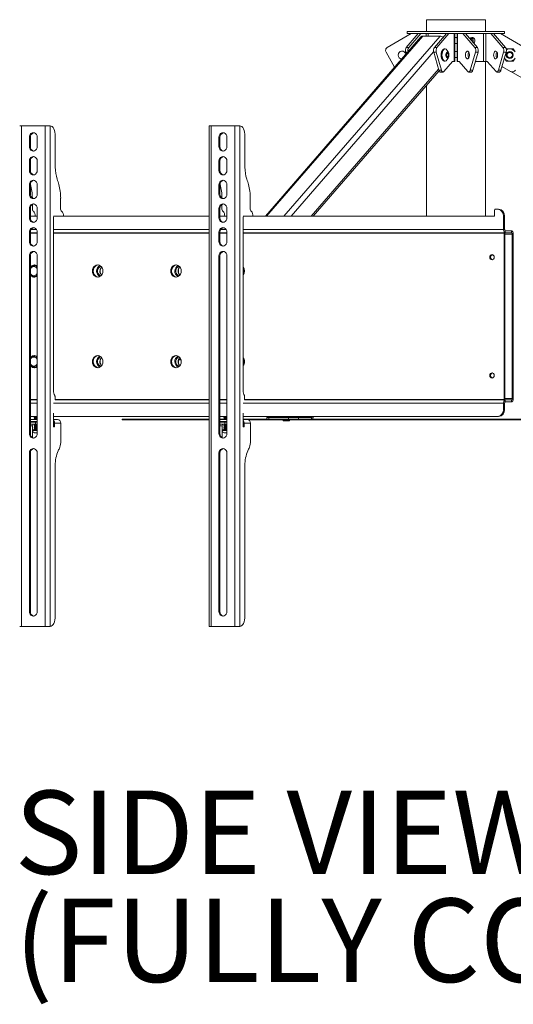
# Model space of a CAD drawing. Units: inches. Extents: x 1 to 327, y 1 to 205.
# Drawn here: x 32 to 50, y 82 to 118 of the extents above; entities that cross this region are included whole.
import ezdxf

# ---------------------------------------------------------------- set-up
doc = ezdxf.new("R2010")
doc.units = ezdxf.units.IN
doc.header["$MEASUREMENT"] = 0
doc.layers.add('LAYER0', color=7, linetype='Continuous')
doc.styles.add('SLDTEXTSTYLE0', font='TXT', dxfattribs={"width": 0.75})

# ---------------------------------------------------------------- blocks, each defined once
blk = doc.blocks.new('SW_NOTE_2')
at = {"layer": 'LAYER0', "color": 0, "char_height": 3, "attachment_point": 1, "style": 'SLDTEXTSTYLE0'}
for s, insert in [('SIDE VIEW', (0, 3.867)), ('(FULLY COLLAPSED)', (0, -0.012))]:
    blk.add_mtext(s, dxfattribs=dict(at, insert=insert))

msp = doc.modelspace()

# ---------------------------------------------------------------- linework, layer by layer
at = {"color": 7, "linetype": 'Continuous', "lineweight": 15}
for p, q in [((46.48, 117.816), (46.48, 117.391)), ((46.48, 117.816), (48.605, 117.816)), ((48.605, 117.391), (48.605, 117.816)), ((46.283, 117.199), (40.69, 110.753)), ((45.938, 117.316), (45.075, 116.818)), ((45.758, 116.818), (46.19, 117.316)), ((45.793, 117.391), (45.793, 117.316)), ((45.793, 117.391), (49.293, 117.391)), ((45.793, 117.316), (49.293, 117.316)), ((45.849, 116.818), (46.28, 117.316)), ((46.085, 117.391), (46.085, 117.391)), ((46.085, 117.391), (46.264, 117.391)), ((46.264, 117.391), (46.354, 117.391)), ((46.264, 117.391), (46.264, 117.391)), ((46.354, 117.391), (46.354, 117.391)), ((46.354, 117.391), (46.469, 117.391)), ((46.355, 117.229), (46.976, 117.229)), ((46.469, 117.391), (46.469, 117.391)), ((47.2, 117.316), (46.769, 116.818)), ((47.291, 117.316), (46.859, 116.818)), ((47.274, 117.391), (47.364, 117.391)), ((47.274, 117.391), (47.274, 117.391)), ((47.364, 117.391), (47.364, 117.391)), ((47.364, 117.391), (47.479, 117.391)), ((47.479, 117.391), (47.479, 117.391)), ((47.479, 117.316), (47.479, 116.316)), ((47.501, 116.316), (47.501, 117.316)), ((47.584, 117.316), (47.584, 116.316)), ((47.606, 117.391), (47.606, 117.391)), ((47.606, 117.391), (47.721, 117.391)), ((47.606, 116.316), (47.606, 117.316)), ((47.721, 117.391), (47.721, 117.391)), ((47.721, 117.391), (47.811, 117.391)), ((48.226, 116.818), (47.794, 117.316)), ((47.811, 117.391), (47.811, 117.391)), ((48.316, 116.818), (47.885, 117.316)), ((48.534, 116.316), (48.534, 117.316)), ((48.616, 117.391), (48.616, 117.391)), ((48.616, 117.391), (48.731, 117.391)), ((48.616, 116.316), (48.616, 117.316)), ((48.731, 117.391), (48.731, 117.391)), ((48.731, 117.391), (48.822, 117.391)), ((48.805, 117.316), (49.236, 116.818)), ((48.822, 117.391), (48.822, 117.391)), ((48.822, 117.391), (49, 117.391)), ((48.895, 117.316), (49.327, 116.818)), ((49, 117.391), (49, 117.391)), ((50.01, 116.818), (49.147, 117.316)), ((49.293, 117.316), (49.293, 117.391)), ((45.758, 116.818), (45.849, 116.818)), ((46.769, 116.818), (46.859, 116.818)), ((48.226, 116.818), (48.316, 116.818)), ((49.236, 116.818), (49.327, 116.818)), ((45.03, 116.647), (45.339, 116.111)), ((45.753, 116.588), (45.736, 116.647)), ((46.836, 116.647), (46.746, 116.647)), ((46.746, 116.647), (46.933, 115.998)), ((46.836, 116.647), (47.024, 115.998)), ((47.151, 116.765), (47.124, 116.765)), ((47.199, 116.591), (47.238, 116.636)), ((47.199, 116.501), (47.199, 116.591)), ((47.238, 116.456), (47.199, 116.501)), ((47.201, 116.593), (47.202, 116.591)), ((47.202, 116.501), (47.201, 116.5)), ((47.202, 116.591), (47.277, 116.591)), ((47.202, 116.591), (47.202, 116.546)), ((47.202, 116.546), (47.202, 116.501)), ((47.202, 116.501), (47.277, 116.501)), ((47.238, 116.636), (47.277, 116.591)), ((47.277, 116.501), (47.238, 116.456)), ((47.277, 116.591), (47.277, 116.501)), ((48.061, 115.998), (48.249, 116.647)), ((48.152, 115.998), (48.339, 116.647)), ((48.339, 116.647), (48.249, 116.647)), ((49.259, 116.647), (49.071, 115.998)), ((49.35, 116.647), (49.162, 115.998)), ((49.35, 116.647), (49.259, 116.647)), ((49.354, 116.765), (49.352, 116.762)), ((49.48, 116.765), (49.354, 116.765)), ((49.606, 116.765), (49.48, 116.765)), ((49.67, 116.656), (49.606, 116.765)), ((47.109, 115.952), (47.425, 116.316)), ((47.124, 116.328), (47.151, 116.328)), ((47.425, 116.316), (47.479, 116.316)), ((47.501, 116.316), (47.479, 116.316)), ((47.606, 116.316), (47.584, 116.316)), ((47.606, 116.316), (47.66, 116.316)), ((47.66, 116.316), (47.976, 115.952)), ((48.244, 116.316), (48.534, 116.316)), ((48.534, 116.316), (48.616, 116.316)), ((48.605, 110.753), (48.605, 116.316)), ((48.671, 116.316), (48.616, 116.316)), ((48.986, 115.952), (48.671, 116.316)), ((49.2, 116.131), (49.51, 115.952)), ((49.23, 116.113), (49.2, 116.13)), ((49.289, 116.439), (49.291, 116.437)), ((49.291, 116.437), (49.354, 116.328)), ((49.354, 116.328), (49.48, 116.328)), ((49.48, 116.328), (49.606, 116.328)), ((49.606, 116.328), (49.67, 116.437)), ((42.405, 110.753), (46.94, 115.98)), ((46.933, 115.998), (47.024, 115.998)), ((46.988, 115.935), (47.078, 115.935)), ((48.007, 115.935), (48.098, 115.935)), ((48.061, 115.998), (48.152, 115.998)), ((49.017, 115.935), (49.108, 115.935)), ((49.071, 115.998), (49.162, 115.998)), ((63.727, 107.759), (49.517, 115.948)), ((46.48, 115.45), (46.48, 110.753)), ((31.936, 114.003), (31.872, 114.003)), ((31.921, 114.003), (31.921, 96.003)), ((32.77, 114.003), (31.921, 114.003)), ((32.77, 114.003), (32.77, 96.003)), ((32.808, 114.003), (32.77, 114.003)), ((32.954, 114.003), (32.954, 96.003)), ((38.673, 114.003), (38.673, 96.003)), ((38.756, 114.003), (38.691, 114.003)), ((38.74, 114.003), (38.74, 96.003)), ((39.589, 114.003), (38.74, 114.003)), ((39.589, 114.003), (39.589, 96.003)), ((39.627, 114.003), (39.589, 114.003)), ((39.773, 114.003), (39.773, 96.003)), ((33.137, 113.628), (33.137, 112.51)), ((39.956, 113.628), (39.956, 112.51)), ((32.203, 113.588), (32.203, 113.255)), ((32.24, 113.588), (32.203, 113.588)), ((32.24, 113.588), (32.24, 113.255)), ((32.489, 113.255), (32.489, 113.588)), ((39.022, 113.588), (39.022, 113.255)), ((39.059, 113.588), (39.022, 113.588)), ((39.059, 113.588), (39.059, 113.255)), ((39.308, 113.255), (39.308, 113.588)), ((32.24, 113.255), (32.203, 113.255)), ((39.059, 113.255), (39.022, 113.255)), ((32.203, 112.735), (32.203, 112.402)), ((32.24, 112.735), (32.203, 112.735)), ((32.24, 112.735), (32.24, 112.402)), ((32.489, 112.402), (32.489, 112.735)), ((39.022, 112.735), (39.022, 112.402)), ((39.059, 112.735), (39.022, 112.735)), ((39.059, 112.735), (39.059, 112.402)), ((39.308, 112.402), (39.308, 112.735)), ((32.24, 112.402), (32.203, 112.402)), ((39.059, 112.402), (39.022, 112.402)), ((32.203, 111.882), (32.203, 111.549)), ((32.24, 111.882), (32.203, 111.882)), ((32.24, 111.882), (32.24, 111.549)), ((32.246, 111.892), (32.242, 111.907)), ((32.489, 111.549), (32.489, 111.882)), ((39.022, 111.882), (39.022, 111.549)), ((39.059, 111.882), (39.022, 111.882)), ((39.059, 111.882), (39.059, 111.549)), ((39.065, 111.892), (39.061, 111.907)), ((39.308, 111.549), (39.308, 111.882)), ((32.24, 111.549), (32.203, 111.549)), ((39.059, 111.549), (39.022, 111.549)), ((32.311, 111.003), (32.311, 111.172)), ((33.329, 111.397), (33.329, 111.003)), ((39.131, 111.003), (39.131, 111.172)), ((40.148, 111.397), (40.148, 111.003)), ((32.203, 111.029), (32.203, 110.696)), ((32.24, 111.029), (32.203, 111.029)), ((32.24, 111.029), (32.24, 110.696)), ((32.347, 110.933), (32.332, 110.944)), ((32.489, 110.696), (32.489, 111.029)), ((33.35, 110.944), (33.365, 110.933)), ((39.022, 111.029), (39.022, 110.696)), ((39.059, 111.029), (39.022, 111.029)), ((39.059, 111.029), (39.059, 110.696)), ((39.166, 110.933), (39.151, 110.944)), ((39.308, 110.696), (39.308, 111.029)), ((40.169, 110.944), (40.184, 110.933)), ((48.933, 110.973), (48.933, 110.753)), ((49.041, 111.003), (48.959, 111.003)), ((49.079, 111.003), (49.041, 111.003)), ((32.24, 110.696), (32.203, 110.696)), ((32.489, 110.753), (32.24, 110.753)), ((32.409, 110.753), (32.409, 110.757)), ((38.673, 110.753), (33.074, 110.753)), ((33.074, 110.728), (33.074, 104.494)), ((33.427, 110.757), (33.427, 110.753)), ((39.059, 110.696), (39.022, 110.696)), ((39.308, 110.753), (39.059, 110.753)), ((39.228, 110.753), (39.228, 110.757)), ((48.933, 110.753), (39.894, 110.753)), ((39.894, 110.728), (39.894, 104.494)), ((40.246, 110.757), (40.246, 110.753)), ((49.258, 110.753), (49.258, 110.278)), ((49.295, 110.753), (49.258, 110.753)), ((49.295, 110.753), (49.295, 110.278)), ((32.203, 110.176), (32.203, 109.843)), ((32.24, 110.176), (32.203, 110.176)), ((32.24, 110.176), (32.24, 109.843)), ((32.489, 110.153), (32.24, 110.153)), ((32.489, 110.14), (32.24, 110.14)), ((32.489, 109.843), (32.489, 110.176)), ((38.673, 110.153), (33.074, 110.153)), ((38.673, 110.14), (33.074, 110.14)), ((39.022, 110.176), (39.022, 109.843)), ((39.059, 110.176), (39.022, 110.176)), ((39.059, 110.176), (39.059, 109.843)), ((39.308, 110.153), (39.059, 110.153)), ((39.308, 110.14), (39.059, 110.14)), ((39.308, 109.843), (39.308, 110.176)), ((49.32, 110.153), (39.894, 110.153)), ((49.276, 110.14), (39.894, 110.14)), ((49.295, 110.278), (49.258, 110.278)), ((49.276, 104.166), (49.276, 110.14)), ((49.306, 110.14), (49.276, 110.14)), ((49.306, 104.166), (49.306, 110.14)), ((49.32, 110.153), (49.32, 110.228)), ((49.545, 110.228), (49.32, 110.228)), ((49.545, 110.153), (49.32, 110.153)), ((49.545, 110.153), (49.545, 110.228)), ((49.57, 110.103), (49.608, 110.103)), ((49.57, 110.103), (49.57, 104.202)), ((49.608, 110.103), (49.608, 104.202)), ((32.24, 109.843), (32.203, 109.843)), ((39.059, 109.843), (39.022, 109.843)), ((32.203, 109.323), (32.203, 102.941)), ((32.24, 109.323), (32.203, 109.323)), ((32.24, 109.323), (32.24, 102.941)), ((32.489, 102.941), (32.489, 109.323)), ((39.022, 109.323), (39.022, 102.941)), ((39.059, 109.323), (39.022, 109.323)), ((39.059, 109.323), (39.059, 102.941)), ((39.308, 102.941), (39.308, 109.323)), ((32.387, 108.975), (32.385, 108.975)), ((32.417, 108.975), (32.41, 108.975)), ((32.446, 108.975), (32.439, 108.975)), ((32.446, 108.975), (32.486, 108.969)), ((32.458, 108.974), (32.467, 108.981)), ((32.473, 108.978), (32.466, 108.975)), ((32.473, 108.977), (32.466, 108.975)), ((32.476, 108.975), (32.469, 108.975)), ((34.721, 108.965), (34.74, 108.981)), ((34.746, 108.978), (34.733, 108.972)), ((37.535, 108.965), (37.555, 108.981)), ((37.56, 108.978), (37.547, 108.972)), ((39.892, 108.924), (39.899, 108.916)), ((32.385, 108.581), (32.387, 108.581)), ((32.41, 108.581), (32.417, 108.581)), ((32.439, 108.581), (32.446, 108.581)), ((32.466, 108.582), (32.446, 108.581)), ((32.464, 108.581), (32.458, 108.581)), ((34.734, 108.579), (34.721, 108.59)), ((34.733, 108.584), (34.738, 108.581)), ((37.549, 108.579), (37.535, 108.59)), ((37.547, 108.584), (37.553, 108.581)), ((39.901, 108.65), (39.894, 108.641)), ((32.387, 105.725), (32.385, 105.725)), ((32.417, 105.725), (32.41, 105.725)), ((32.446, 105.725), (32.439, 105.725)), ((32.446, 105.725), (32.466, 105.723)), ((32.458, 105.724), (32.464, 105.725)), ((34.721, 105.715), (34.734, 105.726)), ((34.738, 105.724), (34.733, 105.722)), ((37.535, 105.715), (37.549, 105.726)), ((37.553, 105.724), (37.547, 105.722)), ((37.571, 105.594), (37.656, 105.594)), ((37.574, 105.604), (37.653, 105.604)), ((32.385, 105.331), (32.387, 105.331)), ((32.41, 105.331), (32.417, 105.331)), ((32.439, 105.331), (32.446, 105.331)), ((32.467, 105.325), (32.458, 105.331)), ((32.478, 105.331), (32.458, 105.331)), ((32.466, 105.331), (32.473, 105.328)), ((32.466, 105.331), (32.473, 105.328)), ((32.469, 105.331), (32.476, 105.331)), ((34.74, 105.325), (34.721, 105.34)), ((34.733, 105.334), (34.746, 105.328)), ((37.555, 105.325), (37.535, 105.34)), ((37.547, 105.334), (37.56, 105.328)), ((39.899, 105.389), (39.892, 105.381)), ((32.24, 104.166), (32.489, 104.166)), ((32.24, 104.152), (32.489, 104.152)), ((33.127, 104.271), (33.127, 104.151)), ((33.127, 104.166), (38.673, 104.166)), ((33.127, 104.152), (38.673, 104.152)), ((39.059, 104.166), (39.308, 104.166)), ((39.059, 104.152), (39.308, 104.152)), ((39.946, 104.271), (39.946, 104.151)), ((39.946, 104.166), (49.276, 104.166)), ((39.946, 104.152), (49.32, 104.152)), ((49.306, 104.166), (49.276, 104.166)), ((49.32, 104.152), (49.32, 104.078)), ((49.545, 104.152), (49.32, 104.152)), ((49.545, 104.078), (49.32, 104.078)), ((49.545, 104.152), (49.545, 104.078)), ((49.57, 104.202), (49.608, 104.202)), ((49.258, 104.028), (49.258, 103.803)), ((49.295, 104.028), (49.258, 104.028)), ((49.295, 103.803), (49.258, 103.803)), ((49.295, 104.028), (49.295, 103.803)), ((32.489, 103.553), (32.24, 103.553)), ((32.24, 103.448), (32.489, 103.448)), ((32.24, 103.373), (32.489, 103.373)), ((32.419, 103.353), (32.24, 103.353)), ((32.381, 103.553), (32.381, 103.549)), ((32.381, 103.549), (32.398, 103.537)), ((32.44, 103.549), (32.381, 103.549)), ((32.398, 103.537), (32.381, 103.525)), ((32.381, 103.525), (32.381, 103.519)), ((32.44, 103.525), (32.381, 103.525)), ((32.381, 103.519), (32.398, 103.507)), ((32.44, 103.519), (32.381, 103.519)), ((32.398, 103.507), (32.381, 103.495)), ((32.381, 103.495), (32.381, 103.489)), ((32.44, 103.495), (32.381, 103.495)), ((32.381, 103.489), (32.398, 103.477)), ((32.44, 103.489), (32.381, 103.489)), ((32.398, 103.477), (32.381, 103.465)), ((32.381, 103.465), (32.381, 103.459)), ((32.44, 103.465), (32.381, 103.465)), ((32.381, 103.459), (32.397, 103.448)), ((32.44, 103.459), (32.381, 103.459)), ((32.381, 103.373), (32.381, 103.369)), ((32.381, 103.369), (32.398, 103.357)), ((32.44, 103.369), (32.381, 103.369)), ((32.398, 103.357), (32.392, 103.353)), ((32.447, 103.537), (32.398, 103.537)), ((32.447, 103.507), (32.398, 103.507)), ((32.447, 103.477), (32.398, 103.477)), ((32.447, 103.357), (32.398, 103.357)), ((32.419, 103.278), (32.419, 103.353)), ((32.419, 103.353), (32.489, 103.353)), ((32.489, 103.549), (32.44, 103.549)), ((32.489, 103.525), (32.44, 103.525)), ((32.489, 103.519), (32.44, 103.519)), ((32.489, 103.495), (32.44, 103.495)), ((32.489, 103.489), (32.44, 103.489)), ((32.489, 103.465), (32.44, 103.465)), ((32.489, 103.459), (32.44, 103.459)), ((32.489, 103.369), (32.44, 103.369)), ((32.489, 103.537), (32.447, 103.537)), ((32.489, 103.507), (32.447, 103.507)), ((32.489, 103.477), (32.447, 103.477)), ((32.489, 103.357), (32.447, 103.357)), ((33.074, 103.672), (33.074, 103.212)), ((38.673, 103.553), (33.074, 103.553)), ((33.074, 103.448), (33.218, 103.448)), ((35.543, 103.457), (35.543, 103.427)), ((35.543, 103.457), (38.673, 103.457)), ((35.543, 103.427), (38.673, 103.427)), ((39.308, 103.553), (39.059, 103.553)), ((39.059, 103.457), (39.308, 103.457)), ((39.059, 103.448), (39.308, 103.448)), ((39.059, 103.373), (39.308, 103.373)), ((39.238, 103.353), (39.059, 103.353)), ((39.2, 103.553), (39.2, 103.549)), ((39.2, 103.549), (39.217, 103.537)), ((39.259, 103.549), (39.2, 103.549)), ((39.217, 103.537), (39.2, 103.525)), ((39.2, 103.525), (39.2, 103.519)), ((39.259, 103.525), (39.2, 103.525)), ((39.2, 103.519), (39.217, 103.507)), ((39.259, 103.519), (39.2, 103.519)), ((39.217, 103.507), (39.2, 103.495)), ((39.2, 103.495), (39.2, 103.489)), ((39.259, 103.495), (39.2, 103.495)), ((39.2, 103.489), (39.217, 103.477)), ((39.259, 103.489), (39.2, 103.489)), ((39.217, 103.477), (39.2, 103.465)), ((39.2, 103.465), (39.2, 103.459)), ((39.259, 103.465), (39.2, 103.465)), ((39.2, 103.459), (39.204, 103.457)), ((39.259, 103.459), (39.2, 103.459)), ((39.2, 103.373), (39.2, 103.369)), ((39.2, 103.369), (39.217, 103.357)), ((39.259, 103.369), (39.2, 103.369)), ((39.217, 103.357), (39.212, 103.353)), ((39.266, 103.537), (39.217, 103.537)), ((39.266, 103.507), (39.217, 103.507)), ((39.266, 103.477), (39.217, 103.477)), ((39.266, 103.357), (39.217, 103.357)), ((39.238, 103.278), (39.238, 103.353)), ((39.238, 103.353), (39.308, 103.353)), ((39.308, 103.549), (39.259, 103.549)), ((39.308, 103.525), (39.259, 103.525)), ((39.308, 103.519), (39.259, 103.519)), ((39.308, 103.495), (39.259, 103.495)), ((39.308, 103.489), (39.259, 103.489)), ((39.308, 103.465), (39.259, 103.465)), ((39.308, 103.459), (39.259, 103.459)), ((39.308, 103.369), (39.259, 103.369)), ((39.308, 103.537), (39.266, 103.537)), ((39.308, 103.507), (39.266, 103.507)), ((39.308, 103.477), (39.266, 103.477)), ((39.308, 103.357), (39.266, 103.357)), ((39.894, 103.672), (39.894, 103.212)), ((49.041, 103.553), (39.894, 103.553)), ((39.894, 103.457), (59.543, 103.457)), ((39.894, 103.448), (40.037, 103.448)), ((40.099, 103.427), (59.543, 103.427)), ((40.745, 103.516), (40.745, 103.457)), ((40.745, 103.516), (40.818, 103.516)), ((40.818, 103.516), (40.818, 103.457)), ((41.525, 103.516), (40.818, 103.516)), ((41.27, 103.549), (41.27, 103.516)), ((41.563, 103.549), (41.27, 103.549)), ((41.33, 103.427), (41.33, 103.412)), ((41.548, 103.402), (41.34, 103.402)), ((41.525, 103.457), (41.525, 103.516)), ((41.525, 103.516), (41.879, 103.516)), ((41.558, 103.412), (41.558, 103.427)), ((41.617, 103.549), (41.563, 103.549)), ((41.617, 103.516), (41.617, 103.549)), ((41.879, 103.516), (41.879, 103.457)), ((42.356, 103.516), (41.879, 103.516)), ((42.356, 103.516), (42.356, 103.457)), ((42.367, 103.531), (42.367, 103.553)), ((42.367, 103.531), (42.409, 103.531)), ((42.409, 103.531), (42.409, 103.553)), ((49.079, 103.553), (49.041, 103.553)), ((32.419, 103.278), (32.24, 103.278)), ((32.317, 102.795), (32.317, 103.218)), ((32.489, 103.069), (32.317, 103.069)), ((32.489, 103.054), (32.317, 103.054)), ((32.489, 103.074), (32.38, 103.074)), ((32.398, 103.267), (32.381, 103.254)), ((32.381, 103.254), (32.381, 103.249)), ((32.44, 103.254), (32.381, 103.254)), ((32.381, 103.249), (32.398, 103.237)), ((32.44, 103.249), (32.381, 103.249)), ((32.398, 103.237), (32.381, 103.224)), ((32.381, 103.224), (32.381, 103.219)), ((32.44, 103.224), (32.381, 103.224)), ((32.381, 103.219), (32.398, 103.207)), ((32.44, 103.219), (32.381, 103.219)), ((32.398, 103.207), (32.381, 103.194)), ((32.381, 103.194), (32.381, 103.189)), ((32.44, 103.194), (32.381, 103.194)), ((32.381, 103.189), (32.398, 103.176)), ((32.44, 103.189), (32.381, 103.189)), ((32.398, 103.176), (32.381, 103.164)), ((32.381, 103.164), (32.381, 103.159)), ((32.44, 103.164), (32.381, 103.164)), ((32.381, 103.159), (32.398, 103.146)), ((32.44, 103.159), (32.381, 103.159)), ((32.398, 103.146), (32.381, 103.134)), ((32.381, 103.134), (32.381, 103.129)), ((32.44, 103.134), (32.381, 103.134)), ((32.381, 103.129), (32.398, 103.116)), ((32.44, 103.129), (32.381, 103.129)), ((32.398, 103.116), (32.381, 103.104)), ((32.381, 103.104), (32.381, 103.099)), ((32.44, 103.104), (32.381, 103.104)), ((32.381, 103.099), (32.398, 103.086)), ((32.44, 103.099), (32.381, 103.099)), ((32.398, 103.086), (32.381, 103.074)), ((32.382, 103.278), (32.398, 103.267)), ((32.447, 103.267), (32.398, 103.267)), ((32.447, 103.237), (32.398, 103.237)), ((32.447, 103.207), (32.398, 103.207)), ((32.447, 103.176), (32.398, 103.176)), ((32.447, 103.146), (32.398, 103.146)), ((32.447, 103.116), (32.398, 103.116)), ((32.447, 103.086), (32.398, 103.086)), ((32.419, 103.278), (32.489, 103.278)), ((32.489, 103.254), (32.44, 103.254)), ((32.489, 103.249), (32.44, 103.249)), ((32.489, 103.224), (32.44, 103.224)), ((32.489, 103.219), (32.44, 103.219)), ((32.489, 103.194), (32.44, 103.194)), ((32.489, 103.189), (32.44, 103.189)), ((32.489, 103.164), (32.44, 103.164)), ((32.489, 103.159), (32.44, 103.159)), ((32.489, 103.134), (32.44, 103.134)), ((32.489, 103.129), (32.44, 103.129)), ((32.489, 103.104), (32.44, 103.104)), ((32.489, 103.099), (32.44, 103.099)), ((32.489, 103.267), (32.447, 103.267)), ((32.489, 103.237), (32.447, 103.237)), ((32.489, 103.207), (32.447, 103.207)), ((32.489, 103.176), (32.447, 103.176)), ((32.489, 103.146), (32.447, 103.146)), ((32.489, 103.116), (32.447, 103.116)), ((32.489, 103.086), (32.447, 103.086)), ((33.112, 103.212), (33.112, 103.313)), ((33.334, 103.313), (33.112, 103.313)), ((33.334, 103.313), (33.334, 102.671)), ((39.238, 103.278), (39.059, 103.278)), ((39.136, 102.795), (39.136, 103.218)), ((39.308, 103.069), (39.136, 103.069)), ((39.308, 103.054), (39.136, 103.054)), ((39.308, 103.074), (39.199, 103.074)), ((39.217, 103.267), (39.2, 103.254)), ((39.2, 103.254), (39.2, 103.249)), ((39.259, 103.254), (39.2, 103.254)), ((39.2, 103.249), (39.217, 103.237)), ((39.259, 103.249), (39.2, 103.249)), ((39.217, 103.237), (39.2, 103.224)), ((39.2, 103.224), (39.2, 103.219)), ((39.259, 103.224), (39.2, 103.224)), ((39.2, 103.219), (39.217, 103.207)), ((39.259, 103.219), (39.2, 103.219)), ((39.217, 103.207), (39.2, 103.194)), ((39.2, 103.194), (39.2, 103.189)), ((39.259, 103.194), (39.2, 103.194)), ((39.2, 103.189), (39.217, 103.176)), ((39.259, 103.189), (39.2, 103.189)), ((39.217, 103.176), (39.2, 103.164)), ((39.2, 103.164), (39.2, 103.159)), ((39.259, 103.164), (39.2, 103.164)), ((39.2, 103.159), (39.217, 103.146)), ((39.259, 103.159), (39.2, 103.159)), ((39.217, 103.146), (39.2, 103.134)), ((39.2, 103.134), (39.2, 103.129)), ((39.259, 103.134), (39.2, 103.134)), ((39.2, 103.129), (39.217, 103.116)), ((39.259, 103.129), (39.2, 103.129)), ((39.217, 103.116), (39.2, 103.104)), ((39.2, 103.104), (39.2, 103.099)), ((39.259, 103.104), (39.2, 103.104)), ((39.2, 103.099), (39.217, 103.086)), ((39.259, 103.099), (39.2, 103.099)), ((39.217, 103.086), (39.2, 103.074)), ((39.201, 103.278), (39.217, 103.267)), ((39.266, 103.267), (39.217, 103.267)), ((39.266, 103.237), (39.217, 103.237)), ((39.266, 103.207), (39.217, 103.207)), ((39.266, 103.176), (39.217, 103.176)), ((39.266, 103.146), (39.217, 103.146)), ((39.266, 103.116), (39.217, 103.116)), ((39.266, 103.086), (39.217, 103.086)), ((39.238, 103.278), (39.308, 103.278)), ((39.308, 103.254), (39.259, 103.254)), ((39.308, 103.249), (39.259, 103.249)), ((39.308, 103.224), (39.259, 103.224)), ((39.308, 103.219), (39.259, 103.219)), ((39.308, 103.194), (39.259, 103.194)), ((39.308, 103.189), (39.259, 103.189)), ((39.308, 103.164), (39.259, 103.164)), ((39.308, 103.159), (39.259, 103.159)), ((39.308, 103.134), (39.259, 103.134)), ((39.308, 103.129), (39.259, 103.129)), ((39.308, 103.104), (39.259, 103.104)), ((39.308, 103.099), (39.259, 103.099)), ((39.308, 103.267), (39.266, 103.267)), ((39.308, 103.237), (39.266, 103.237)), ((39.308, 103.207), (39.266, 103.207)), ((39.308, 103.176), (39.266, 103.176)), ((39.308, 103.146), (39.266, 103.146)), ((39.308, 103.116), (39.266, 103.116)), ((39.308, 103.086), (39.266, 103.086)), ((39.931, 103.212), (39.931, 103.313)), ((40.154, 103.313), (39.931, 103.313)), ((40.154, 103.313), (40.154, 102.671)), ((32.24, 102.941), (32.203, 102.941)), ((32.489, 102.96), (32.386, 102.96)), ((39.059, 102.941), (39.022, 102.941)), ((39.308, 102.96), (39.205, 102.96)), ((32.203, 102.237), (32.203, 96.543)), ((32.24, 102.237), (32.203, 102.237)), ((32.24, 102.237), (32.24, 96.543)), ((32.489, 96.543), (32.489, 102.237)), ((39.022, 102.237), (39.022, 96.543)), ((39.059, 102.237), (39.022, 102.237)), ((39.059, 102.237), (39.059, 96.543)), ((39.308, 96.543), (39.308, 102.237)), ((33.137, 101.798), (33.137, 96.378)), ((39.956, 101.798), (39.956, 96.378)), ((32.24, 96.543), (32.203, 96.543)), ((39.059, 96.543), (39.022, 96.543)), ((31.936, 96.003), (31.872, 96.003)), ((32.77, 96.003), (31.921, 96.003)), ((32.808, 96.003), (32.77, 96.003)), ((38.756, 96.003), (38.691, 96.003)), ((39.589, 96.003), (38.74, 96.003)), ((39.627, 96.003), (39.589, 96.003))]:
    msp.add_line(p, q, dxfattribs=at)
at = {"color": 8, "linetype": 'Continuous', "lineweight": 15}
for p, q in [((46.355, 117.229), (40.736, 110.753)), ((41.358, 110.753), (46.976, 117.229)), ((46.469, 117.316), (46.469, 117.229)), ((46.551, 117.316), (46.551, 117.229)), ((46.743, 116.657), (41.621, 110.753)), ((45.804, 116.647), (45.736, 116.647)), ((42.34, 110.753), (46.923, 116.035)), ((32.271, 110.278), (32.458, 110.278)), ((33.074, 110.278), (38.673, 110.278)), ((39.09, 110.278), (39.277, 110.278)), ((39.894, 110.278), (49.258, 110.278)), ((49.306, 110.103), (49.57, 110.103)), ((49.57, 104.202), (49.306, 104.202)), ((32.489, 104.028), (32.24, 104.028)), ((38.673, 104.028), (33.074, 104.028)), ((39.308, 104.028), (39.059, 104.028)), ((49.258, 104.028), (39.894, 104.028)), ((41.558, 103.412), (41.33, 103.412)), ((42.367, 103.531), (41.617, 103.531)), ((32.24, 103.218), (32.317, 103.218)), ((33.074, 103.313), (33.112, 103.313)), ((33.074, 103.212), (33.112, 103.212)), ((39.059, 103.218), (39.136, 103.218)), ((39.894, 103.313), (39.931, 103.313)), ((39.894, 103.212), (39.931, 103.212))]:
    msp.add_line(p, q, dxfattribs=at)
at = {"color": 7, "linetype": 'Continuous', "lineweight": 15, "flags": 128}
for points in [[(48.18, 116.975), (48.184, 116.978), (48.207, 117.008), (48.22, 117.046), (48.22, 117.086), (48.207, 117.124), (48.184, 117.154), (48.152, 117.172), (48.117, 117.175), (48.084, 117.164), (48.056, 117.14), (48.048, 117.128)], [(48.169, 117.066), (48.163, 117.026), (48.154, 117.006)], [(47.124, 116.765), (47.096, 116.757), (47.07, 116.736), (47.047, 116.701), (47.03, 116.656), (47.019, 116.603), (47.015, 116.546), (47.019, 116.49), (47.03, 116.437), (47.047, 116.392), (47.07, 116.357), (47.096, 116.335), (47.124, 116.328), (47.124, 116.328)], [(47.188, 116.752), (47.179, 116.757), (47.151, 116.765), (47.123, 116.757), (47.096, 116.736), (47.074, 116.701), (47.056, 116.656), (47.045, 116.603), (47.042, 116.546), (47.045, 116.49), (47.056, 116.437), (47.074, 116.392), (47.096, 116.357), (47.123, 116.335), (47.151, 116.328), (47.179, 116.335), (47.188, 116.34)], [(47.293, 116.546), (47.289, 116.586), (47.279, 116.62), (47.263, 116.644), (47.244, 116.655), (47.224, 116.651), (47.206, 116.633), (47.192, 116.604), (47.185, 116.566), (47.185, 116.526), (47.192, 116.489), (47.206, 116.459), (47.224, 116.441), (47.244, 116.438), (47.263, 116.448), (47.279, 116.473), (47.289, 116.507), (47.293, 116.546)], [(47.891, 116.546), (47.894, 116.501), (47.905, 116.46), (47.923, 116.429), (47.944, 116.41), (47.967, 116.406), (47.989, 116.418), (48.009, 116.443), (48.023, 116.479), (48.03, 116.523), (48.03, 116.569), (48.023, 116.613), (48.009, 116.65), (47.989, 116.675), (47.967, 116.686), (47.944, 116.682), (47.923, 116.664), (47.905, 116.633), (47.894, 116.592), (47.891, 116.546)], [(48.901, 116.546), (48.905, 116.592), (48.916, 116.633), (48.933, 116.664), (48.954, 116.682), (48.977, 116.686), (48.999, 116.675), (49.019, 116.65), (49.033, 116.613), (49.041, 116.569), (49.041, 116.523), (49.033, 116.479), (49.019, 116.443), (48.999, 116.418), (48.977, 116.406), (48.954, 116.41), (48.933, 116.429), (48.916, 116.46), (48.905, 116.501), (48.901, 116.546)], [(46.988, 115.935), (46.983, 115.935), (46.971, 115.939), (46.96, 115.948), (46.949, 115.961), (46.941, 115.978), (46.933, 115.998)], [(47.024, 115.998), (47.031, 115.978), (47.04, 115.961), (47.05, 115.948), (47.062, 115.939), (47.074, 115.935), (47.086, 115.936), (47.098, 115.942), (47.109, 115.952)], [(47.976, 115.952), (47.987, 115.942), (47.999, 115.936), (48.011, 115.935), (48.023, 115.939), (48.035, 115.948), (48.045, 115.961), (48.054, 115.978), (48.061, 115.998)], [(48.152, 115.998), (48.145, 115.978), (48.136, 115.961), (48.125, 115.948), (48.114, 115.939), (48.102, 115.935), (48.098, 115.935)], [(48.986, 115.952), (48.997, 115.942), (49.009, 115.936), (49.021, 115.935), (49.033, 115.939), (49.045, 115.948), (49.055, 115.961), (49.064, 115.978), (49.071, 115.998)], [(49.162, 115.998), (49.155, 115.978), (49.146, 115.961), (49.136, 115.948), (49.124, 115.939), (49.112, 115.935), (49.108, 115.935)], [(33.137, 113.628), (33.133, 113.7), (33.123, 113.769), (33.106, 113.833), (33.084, 113.89), (33.056, 113.936), (33.025, 113.971), (32.99, 113.994), (32.954, 114.003)], [(39.956, 113.628), (39.953, 113.7), (39.942, 113.769), (39.925, 113.833), (39.903, 113.89), (39.875, 113.936), (39.844, 113.971), (39.809, 113.994), (39.773, 114.003)], [(32.489, 113.588), (32.482, 113.639), (32.461, 113.685), (32.43, 113.721), (32.39, 113.745), (32.346, 113.753), (32.301, 113.745), (32.262, 113.721), (32.23, 113.685), (32.21, 113.639), (32.203, 113.588)], [(39.308, 113.588), (39.301, 113.639), (39.28, 113.685), (39.249, 113.721), (39.209, 113.745), (39.165, 113.753), (39.121, 113.745), (39.081, 113.721), (39.049, 113.685), (39.029, 113.639), (39.022, 113.588)], [(32.203, 113.255), (32.21, 113.204), (32.23, 113.158), (32.262, 113.121), (32.301, 113.098), (32.346, 113.09), (32.39, 113.098), (32.43, 113.121), (32.461, 113.158), (32.482, 113.204), (32.489, 113.255)], [(39.022, 113.255), (39.029, 113.204), (39.049, 113.158), (39.081, 113.121), (39.121, 113.098), (39.165, 113.09), (39.209, 113.098), (39.249, 113.121), (39.28, 113.158), (39.301, 113.204), (39.308, 113.255)], [(32.489, 112.735), (32.482, 112.786), (32.461, 112.832), (32.43, 112.868), (32.39, 112.892), (32.346, 112.9), (32.301, 112.892), (32.262, 112.868), (32.23, 112.832), (32.21, 112.786), (32.203, 112.735)], [(39.308, 112.735), (39.301, 112.786), (39.28, 112.832), (39.249, 112.868), (39.209, 112.892), (39.165, 112.9), (39.121, 112.892), (39.081, 112.868), (39.049, 112.832), (39.029, 112.786), (39.022, 112.735)], [(32.203, 112.402), (32.21, 112.351), (32.23, 112.305), (32.262, 112.268), (32.301, 112.245), (32.346, 112.237), (32.39, 112.245), (32.43, 112.268), (32.461, 112.305), (32.482, 112.351), (32.489, 112.402)], [(39.022, 112.402), (39.029, 112.351), (39.049, 112.305), (39.081, 112.268), (39.121, 112.245), (39.165, 112.237), (39.209, 112.245), (39.249, 112.268), (39.28, 112.305), (39.301, 112.351), (39.308, 112.402)], [(32.489, 111.882), (32.482, 111.933), (32.461, 111.979), (32.43, 112.015), (32.39, 112.039), (32.346, 112.047), (32.301, 112.039), (32.262, 112.015), (32.23, 111.979), (32.21, 111.933), (32.203, 111.882)], [(39.308, 111.882), (39.301, 111.933), (39.28, 111.979), (39.249, 112.015), (39.209, 112.039), (39.165, 112.047), (39.121, 112.039), (39.081, 112.015), (39.049, 111.979), (39.029, 111.933), (39.022, 111.882)], [(32.203, 111.549), (32.21, 111.498), (32.23, 111.452), (32.262, 111.415), (32.301, 111.392), (32.346, 111.384), (32.39, 111.392), (32.43, 111.415), (32.461, 111.452), (32.482, 111.498), (32.489, 111.549)], [(39.022, 111.549), (39.029, 111.498), (39.049, 111.452), (39.081, 111.415), (39.121, 111.392), (39.165, 111.384), (39.209, 111.392), (39.249, 111.415), (39.28, 111.452), (39.301, 111.498), (39.308, 111.549)], [(32.489, 111.029), (32.482, 111.08), (32.461, 111.126), (32.43, 111.162), (32.39, 111.186), (32.346, 111.194), (32.301, 111.186), (32.262, 111.162), (32.23, 111.126), (32.21, 111.08), (32.203, 111.029)], [(39.308, 111.029), (39.301, 111.08), (39.28, 111.126), (39.249, 111.162), (39.209, 111.186), (39.165, 111.194), (39.121, 111.186), (39.081, 111.162), (39.049, 111.126), (39.029, 111.08), (39.022, 111.029)], [(32.203, 110.696), (32.21, 110.645), (32.23, 110.599), (32.262, 110.562), (32.301, 110.539), (32.346, 110.531), (32.39, 110.539), (32.43, 110.562), (32.461, 110.599), (32.482, 110.645), (32.489, 110.696)], [(39.022, 110.696), (39.029, 110.645), (39.049, 110.599), (39.081, 110.562), (39.121, 110.539), (39.165, 110.531), (39.209, 110.539), (39.249, 110.562), (39.28, 110.599), (39.301, 110.645), (39.308, 110.696)], [(32.489, 110.176), (32.482, 110.227), (32.461, 110.273), (32.43, 110.309), (32.39, 110.333), (32.346, 110.341), (32.301, 110.333), (32.262, 110.309), (32.23, 110.273), (32.21, 110.227), (32.203, 110.176)], [(39.308, 110.176), (39.301, 110.227), (39.28, 110.273), (39.249, 110.309), (39.209, 110.333), (39.165, 110.341), (39.121, 110.333), (39.081, 110.309), (39.049, 110.273), (39.029, 110.227), (39.022, 110.176)], [(49.258, 110.278), (49.259, 110.253), (49.263, 110.23), (49.268, 110.209), (49.276, 110.19), (49.286, 110.174), (49.296, 110.163), (49.308, 110.155), (49.32, 110.153)], [(49.295, 110.278), (49.296, 110.268), (49.297, 110.259), (49.299, 110.25), (49.303, 110.242), (49.306, 110.236), (49.311, 110.232), (49.315, 110.229), (49.32, 110.228)], [(49.545, 110.228), (49.557, 110.225), (49.569, 110.218), (49.58, 110.207), (49.589, 110.191), (49.597, 110.172), (49.603, 110.151), (49.606, 110.127), (49.608, 110.103)], [(49.545, 110.153), (49.55, 110.152), (49.555, 110.149), (49.559, 110.145), (49.563, 110.138), (49.566, 110.131), (49.568, 110.122), (49.57, 110.113), (49.57, 110.103)], [(32.203, 109.843), (32.21, 109.792), (32.23, 109.746), (32.262, 109.709), (32.301, 109.686), (32.346, 109.678), (32.39, 109.686), (32.43, 109.709), (32.461, 109.746), (32.482, 109.792), (32.489, 109.843)], [(39.022, 109.843), (39.029, 109.792), (39.049, 109.746), (39.081, 109.709), (39.121, 109.686), (39.165, 109.678), (39.209, 109.686), (39.249, 109.709), (39.28, 109.746), (39.301, 109.792), (39.308, 109.843)], [(32.489, 109.323), (32.482, 109.374), (32.461, 109.42), (32.43, 109.456), (32.39, 109.48), (32.346, 109.488), (32.301, 109.48), (32.262, 109.456), (32.23, 109.42), (32.21, 109.374), (32.203, 109.323)], [(39.308, 109.323), (39.301, 109.374), (39.28, 109.42), (39.249, 109.456), (39.209, 109.48), (39.165, 109.488), (39.121, 109.48), (39.081, 109.456), (39.049, 109.42), (39.029, 109.374), (39.022, 109.323)], [(48.924, 109.278), (48.917, 109.314), (48.9, 109.344), (48.874, 109.364), (48.843, 109.371), (48.812, 109.364), (48.785, 109.344), (48.768, 109.314), (48.762, 109.278), (48.768, 109.242), (48.785, 109.212), (48.812, 109.191), (48.843, 109.184), (48.874, 109.191), (48.9, 109.212), (48.917, 109.242), (48.924, 109.278)], [(32.417, 108.975), (32.462, 108.968), (32.487, 108.957)], [(32.458, 108.974), (32.468, 108.975), (32.478, 108.974)], [(34.851, 108.782), (34.845, 108.838), (34.826, 108.891), (34.796, 108.937), (34.756, 108.971), (34.71, 108.993), (34.661, 109.001), (34.612, 108.993), (34.567, 108.971), (34.527, 108.937), (34.497, 108.891), (34.478, 108.838), (34.472, 108.782), (34.478, 108.725), (34.497, 108.672), (34.527, 108.627), (34.567, 108.592), (34.612, 108.57), (34.661, 108.563), (34.71, 108.57), (34.756, 108.592), (34.796, 108.627), (34.826, 108.672), (34.845, 108.725), (34.851, 108.782)], [(34.676, 109), (34.642, 108.993), (34.597, 108.971), (34.557, 108.937), (34.527, 108.891), (34.508, 108.838), (34.502, 108.782), (34.508, 108.725), (34.527, 108.672), (34.557, 108.627), (34.597, 108.592), (34.642, 108.57), (34.676, 108.563)], [(34.788, 108.944), (34.771, 108.941), (34.73, 108.923), (34.697, 108.892), (34.672, 108.85), (34.659, 108.803), (34.659, 108.753), (34.672, 108.705), (34.697, 108.664), (34.73, 108.633), (34.771, 108.614), (34.781, 108.612)], [(34.748, 108.778), (34.754, 108.834), (34.769, 108.877)], [(34.769, 108.678), (34.754, 108.721), (34.748, 108.778)], [(37.286, 108.782), (37.293, 108.725), (37.312, 108.672), (37.342, 108.627), (37.381, 108.592), (37.427, 108.57), (37.476, 108.563), (37.525, 108.57), (37.571, 108.592), (37.61, 108.627), (37.64, 108.672), (37.659, 108.725), (37.666, 108.782), (37.659, 108.838), (37.64, 108.891), (37.61, 108.937), (37.571, 108.971), (37.525, 108.993), (37.476, 109.001), (37.427, 108.993), (37.381, 108.971), (37.342, 108.937), (37.312, 108.891), (37.293, 108.838), (37.286, 108.782)], [(37.603, 108.944), (37.585, 108.941), (37.545, 108.923), (37.511, 108.892), (37.487, 108.85), (37.474, 108.803), (37.474, 108.753), (37.487, 108.705), (37.511, 108.664), (37.545, 108.633), (37.585, 108.614), (37.596, 108.612)], [(37.562, 108.778), (37.569, 108.834), (37.583, 108.877)], [(37.583, 108.678), (37.569, 108.721), (37.562, 108.778)], [(39.918, 108.765), (39.909, 108.713), (39.894, 108.675)], [(32.47, 108.584), (32.464, 108.583), (32.428, 108.581)], [(32.417, 105.725), (32.462, 105.718), (32.487, 105.707)], [(32.428, 105.724), (32.439, 105.725), (32.47, 105.722)], [(34.472, 105.524), (34.478, 105.467), (34.497, 105.414), (34.527, 105.369), (34.567, 105.334), (34.612, 105.312), (34.661, 105.305), (34.71, 105.312), (34.756, 105.334), (34.796, 105.369), (34.826, 105.414), (34.845, 105.467), (34.851, 105.524), (34.845, 105.58), (34.826, 105.633), (34.796, 105.679), (34.756, 105.713), (34.71, 105.735), (34.661, 105.743), (34.612, 105.735), (34.567, 105.713), (34.527, 105.679), (34.497, 105.633), (34.478, 105.58), (34.472, 105.524)], [(34.781, 105.693), (34.771, 105.691), (34.73, 105.673), (34.697, 105.642), (34.672, 105.6), (34.659, 105.553), (34.659, 105.503), (34.672, 105.455), (34.697, 105.414), (34.73, 105.383), (34.771, 105.364), (34.788, 105.361)], [(34.748, 105.528), (34.754, 105.584), (34.769, 105.627)], [(34.769, 105.428), (34.754, 105.471), (34.748, 105.528)], [(37.666, 105.524), (37.659, 105.58), (37.64, 105.633), (37.61, 105.679), (37.571, 105.713), (37.525, 105.735), (37.476, 105.743), (37.427, 105.735), (37.381, 105.713), (37.342, 105.679), (37.312, 105.633), (37.293, 105.58), (37.286, 105.524), (37.293, 105.467), (37.312, 105.414), (37.342, 105.369), (37.381, 105.334), (37.427, 105.312), (37.476, 105.305), (37.525, 105.312), (37.571, 105.334), (37.61, 105.369), (37.64, 105.414), (37.659, 105.467), (37.666, 105.524)], [(37.491, 105.742), (37.457, 105.735), (37.411, 105.713), (37.372, 105.679), (37.342, 105.633), (37.323, 105.58), (37.316, 105.524), (37.323, 105.467), (37.342, 105.414), (37.372, 105.369), (37.411, 105.334), (37.457, 105.312), (37.491, 105.305)], [(37.596, 105.693), (37.585, 105.691), (37.545, 105.673), (37.511, 105.642), (37.487, 105.6), (37.474, 105.553), (37.474, 105.503), (37.487, 105.455), (37.511, 105.414), (37.545, 105.383), (37.585, 105.364), (37.603, 105.361)], [(37.562, 105.528), (37.569, 105.584), (37.583, 105.627)], [(37.583, 105.428), (37.569, 105.471), (37.562, 105.528)], [(39.894, 105.665), (39.895, 105.663), (39.901, 105.656)], [(39.918, 105.515), (39.909, 105.463), (39.894, 105.425)], [(32.489, 105.339), (32.464, 105.333), (32.428, 105.331)], [(32.486, 105.337), (32.47, 105.333), (32.446, 105.331)], [(39.929, 105.452), (39.911, 105.415), (39.894, 105.391)], [(48.924, 105.028), (48.917, 105.064), (48.9, 105.094), (48.874, 105.114), (48.843, 105.121), (48.812, 105.114), (48.785, 105.094), (48.768, 105.064), (48.762, 105.028), (48.768, 104.992), (48.785, 104.962), (48.812, 104.941), (48.843, 104.934), (48.874, 104.941), (48.9, 104.962), (48.917, 104.992), (48.924, 105.028)], [(49.32, 104.152), (49.308, 104.15), (49.296, 104.143), (49.286, 104.131), (49.276, 104.116), (49.268, 104.097), (49.263, 104.076), (49.259, 104.052), (49.258, 104.028)], [(49.32, 104.078), (49.315, 104.077), (49.311, 104.074), (49.306, 104.069), (49.303, 104.063), (49.299, 104.056), (49.297, 104.047), (49.296, 104.038), (49.295, 104.028)], [(49.57, 104.202), (49.57, 104.193), (49.568, 104.183), (49.566, 104.175), (49.563, 104.167), (49.559, 104.161), (49.555, 104.156), (49.55, 104.153), (49.545, 104.152)], [(49.608, 104.202), (49.606, 104.178), (49.603, 104.155), (49.597, 104.133), (49.589, 104.114), (49.58, 104.099), (49.569, 104.087), (49.557, 104.08), (49.545, 104.078)], [(32.257, 103.353), (32.261, 103.365), (32.264, 103.373)], [(39.076, 103.353), (39.08, 103.365), (39.083, 103.373)], [(33.074, 103.212), (33.076, 103.198), (33.08, 103.186), (33.086, 103.178), (33.093, 103.175), (33.1, 103.178), (33.106, 103.186), (33.11, 103.198), (33.112, 103.212)], [(39.894, 103.212), (39.895, 103.198), (39.899, 103.186), (39.905, 103.178), (39.912, 103.175), (39.919, 103.178), (39.926, 103.186), (39.93, 103.198), (39.931, 103.212)], [(32.203, 102.941), (32.21, 102.89), (32.23, 102.844), (32.262, 102.807), (32.301, 102.784), (32.346, 102.776), (32.39, 102.784), (32.43, 102.807), (32.461, 102.844), (32.482, 102.89), (32.489, 102.941)], [(39.022, 102.941), (39.029, 102.89), (39.049, 102.844), (39.081, 102.807), (39.121, 102.784), (39.165, 102.776), (39.209, 102.784), (39.249, 102.807), (39.28, 102.844), (39.301, 102.89), (39.308, 102.941)], [(32.489, 102.237), (32.482, 102.288), (32.461, 102.334), (32.43, 102.37), (32.39, 102.394), (32.346, 102.402), (32.301, 102.394), (32.262, 102.37), (32.23, 102.334), (32.21, 102.288), (32.203, 102.237)], [(39.308, 102.237), (39.301, 102.288), (39.28, 102.334), (39.249, 102.37), (39.209, 102.394), (39.165, 102.402), (39.121, 102.394), (39.081, 102.37), (39.049, 102.334), (39.029, 102.288), (39.022, 102.237)], [(32.203, 96.543), (32.21, 96.492), (32.23, 96.446), (32.262, 96.409), (32.301, 96.386), (32.346, 96.378), (32.39, 96.386), (32.43, 96.409), (32.461, 96.446), (32.482, 96.492), (32.489, 96.543)], [(32.954, 96.003), (32.99, 96.012), (33.025, 96.034), (33.056, 96.069), (33.084, 96.116), (33.106, 96.172), (33.123, 96.237), (33.133, 96.306), (33.137, 96.378)], [(39.022, 96.543), (39.029, 96.492), (39.049, 96.446), (39.081, 96.409), (39.121, 96.386), (39.165, 96.378), (39.209, 96.386), (39.249, 96.409), (39.28, 96.446), (39.301, 96.492), (39.308, 96.543)], [(39.773, 96.003), (39.809, 96.012), (39.844, 96.034), (39.875, 96.069), (39.903, 96.116), (39.925, 96.172), (39.942, 96.237), (39.953, 96.306), (39.956, 96.378)]]:
    msp.add_lwpolyline(points, dxfattribs=at)
at = {"color": 7, "linetype": 'Continuous', "lineweight": 15}
for radius in [0.126, 0.0953]:
    msp.add_circle((49.48, 116.546), radius, dxfattribs=at)
for centre, radius, start, end in [((46.351, 117.137), 0.0918, 87.7585, 137.5554), ((46.97, 117.062), 0.167, 46.3407, 87.7954), ((48.061, 117.071), 0.108, 357.2577, 69.0633), ((45.138, 116.71), 0.125, 120, 210), ((45.928, 116.708), 0.202, 147.1364, 197.6022), ((46.016, 116.709), 0.199, 147.0379, 192.255), ((46.939, 116.708), 0.202, 147.1364, 197.6022), ((47.029, 116.708), 0.202, 147.1364, 197.6022), ((48.056, 116.708), 0.202, 342.3978, 32.8636), ((48.147, 116.708), 0.202, 342.3978, 32.8636), ((49.066, 116.708), 0.202, 342.3978, 32.8636), ((49.157, 116.708), 0.202, 342.3978, 32.8636), ((45.605, 116.546), 0.141, 12.1254, 180), ((45.605, 116.546), 0.141, 180, 265.9845), ((47.041, 116.546), 0.253, 0, 54.5889), ((47.041, 116.546), 0.253, 305.4111, 0), ((47.053, 116.547), 0.149, 359.8818, 10.8439), ((47.053, 116.546), 0.149, 349.1561, 0.1182), ((48.194, 116.553), 0.213, 151.9385, 181.8974), ((48.194, 116.539), 0.213, 178.1026, 208.0615), ((49.219, 116.546), 0.229, 152.0672, 207.9328), ((49.48, 116.546), 0.219, 90, 124.1977), ((49.48, 116.546), 0.219, 30, 90), ((49.48, 116.546), 0.219, 210, 270), ((49.48, 116.546), 0.219, 270, 330), ((49.572, 116.06), 0.125, 240, 330), ((32.398, 113.596), 0.159, 102.4348, 183.1423), ((39.218, 113.596), 0.159, 102.4348, 183.1423), ((32.397, 113.245), 0.157, 176.3042, 258.1187), ((39.216, 113.245), 0.157, 176.3042, 258.1187), ((32.398, 112.743), 0.159, 102.4348, 183.1423), ((39.218, 112.743), 0.159, 102.4348, 183.1423), ((32.397, 112.392), 0.157, 176.3042, 258.1187), ((34.462, 112.498), 1.325, 179.4932, 198.3141), ((39.216, 112.392), 0.157, 176.3042, 258.1187), ((41.281, 112.498), 1.325, 179.4932, 198.3141), ((32.398, 111.89), 0.159, 102.4348, 183.1423), ((30.486, 111.408), 1.825, 359.9466, 15.3891), ((29.909, 110.939), 3.488, 15.8553, 19.1263), ((31.502, 111.407), 1.828, 359.6918, 15.3845), ((39.218, 111.89), 0.159, 102.4348, 183.1423), ((37.305, 111.408), 1.825, 359.9466, 15.3891), ((36.728, 110.939), 3.488, 15.8553, 19.1263), ((38.321, 111.407), 1.828, 359.6918, 15.3845), ((32.397, 111.539), 0.157, 176.3042, 258.1187), ((39.216, 111.539), 0.157, 176.3042, 258.1187), ((32.398, 111.037), 0.159, 102.4348, 183.1423), ((39.218, 111.037), 0.159, 102.4348, 183.1423), ((32.387, 110.996), 0.0757, 175.0327, 223.558), ((32.183, 110.776), 0.227, 355.0327, 43.558), ((33.405, 110.996), 0.0757, 175.0327, 223.558), ((33.201, 110.776), 0.227, 355.0327, 43.558), ((39.206, 110.996), 0.0757, 175.0327, 223.558), ((39.002, 110.776), 0.227, 355.0327, 43.558), ((40.224, 110.996), 0.0757, 175.0327, 223.558), ((40.02, 110.776), 0.227, 355.0327, 43.558), ((48.961, 110.975), 0.0282, 94.4019, 183.8113), ((49.023, 110.768), 0.235, 356.1887, 85.5981), ((49.061, 110.768), 0.235, 356.1887, 85.5981), ((32.397, 110.686), 0.157, 176.3042, 258.1187), ((39.216, 110.686), 0.157, 176.3042, 258.1187), ((32.398, 110.184), 0.159, 102.4348, 183.1423), ((39.218, 110.184), 0.159, 102.4348, 183.1423), ((32.397, 109.833), 0.157, 176.3042, 258.1187), ((39.216, 109.833), 0.157, 176.3042, 258.1187), ((32.398, 109.331), 0.159, 102.4348, 183.1423), ((39.218, 109.331), 0.159, 102.4348, 183.1423), ((48.886, 109.278), 0.0962, 107.1535, 252.8465), ((32.388, 108.824), 0.175, 55.5548, 147.3768), ((32.384, 108.815), 0.158, 48.8185, 155.438), ((32.368, 108.806), 0.135, 26.9643, 161.9627), ((32.376, 108.758), 0.145, 200.1079, 263.4919), ((32.392, 108.751), 0.17, 206.5447, 263.971), ((32.423, 108.819), 0.182, 96.3168, 140.566), ((32.365, 108.752), 0.139, 267.8088, 332.703), ((32.385, 108.818), 0.157, 49.6213, 89.345), ((32.41, 108.824), 0.151, 58.5706, 94.269), ((32.439, 108.825), 0.149, 70.7631, 94.3571), ((34.837, 108.777), 0.22, 114.4186, 243.1523), ((34.92, 108.778), 0.18, 127.9553, 230.509), ((37.524, 108.795), 0.208, 99.1005, 183.5772), ((37.524, 108.769), 0.208, 176.4228, 260.8995), ((37.652, 108.777), 0.22, 114.4186, 243.1523), ((37.728, 108.782), 0.173, 127.1633, 181.4783), ((37.728, 108.774), 0.173, 178.5881, 231.1413), ((39.696, 108.782), 0.243, 324.6858, 36.1452), ((39.739, 108.786), 0.201, 19.4517, 39.8234), ((39.699, 108.779), 0.219, 356.5639, 27.7906), ((39.694, 108.778), 0.223, 333.4349, 26.5651), ((32.387, 108.737), 0.174, 212.1752, 306.186), ((32.42, 108.738), 0.175, 232.088, 264.3112), ((32.384, 108.737), 0.156, 266.492, 312.0409), ((32.386, 108.737), 0.156, 270.4419, 312.1605), ((32.409, 108.733), 0.152, 265.8973, 301.2631), ((32.416, 108.733), 0.152, 270.2351, 297.8183), ((32.388, 105.566), 0.175, 54.2685, 147.3703), ((32.384, 105.565), 0.158, 48.8185, 155.438), ((32.368, 105.556), 0.135, 26.9643, 161.9627), ((32.42, 105.568), 0.175, 95.6888, 127.912), ((32.385, 105.568), 0.157, 49.6213, 89.345), ((32.41, 105.574), 0.151, 58.5706, 94.269), ((34.709, 105.537), 0.208, 99.1005, 183.5772), ((34.709, 105.511), 0.208, 176.4228, 260.8995), ((34.837, 105.528), 0.22, 116.8477, 245.5814), ((34.914, 105.532), 0.173, 128.8587, 181.4119), ((34.913, 105.523), 0.173, 178.5217, 232.8367), ((37.652, 105.528), 0.22, 116.8477, 245.5814), ((37.734, 105.528), 0.18, 129.4665, 232.0691), ((39.7, 105.522), 0.239, 323.7428, 0.4842), ((39.699, 105.529), 0.219, 356.5639, 27.7906), ((39.694, 105.528), 0.223, 333.4349, 26.5651), ((39.7, 105.526), 0.239, 359.5336, 35.3828), ((32.376, 105.508), 0.145, 200.1079, 263.4919), ((32.392, 105.501), 0.17, 206.5447, 263.971), ((32.387, 105.479), 0.174, 212.1586, 304.9098), ((32.423, 105.487), 0.182, 219.434, 263.6832), ((32.365, 105.502), 0.139, 267.8088, 332.703), ((32.384, 105.487), 0.156, 266.492, 312.0409), ((32.386, 105.486), 0.155, 270.4173, 310.6164), ((32.409, 105.483), 0.152, 265.8973, 301.2631), ((32.416, 105.483), 0.152, 270.2351, 297.8183), ((48.886, 105.028), 0.0962, 107.1535, 252.8465), ((33.459, 104.483), 0.385, 178.3548, 208.1031), ((40.279, 104.483), 0.385, 178.3548, 208.1031), ((33.065, 104.272), 0.0616, 358.3548, 28.1031), ((39.884, 104.272), 0.0616, 358.3548, 28.1031), ((49.023, 103.787), 0.235, 274.4019, 3.8113), ((49.061, 103.787), 0.235, 274.4019, 3.8113), ((32.37, 103.324), 0.0496, 91.2112, 143.8312), ((32.968, 103.315), 0.144, 359.2211, 42.2917), ((33.208, 103.322), 0.127, 356.1887, 85.5981), ((39.189, 103.324), 0.0496, 91.2112, 143.8312), ((39.787, 103.315), 0.144, 359.2211, 42.2917), ((40.027, 103.322), 0.127, 356.1887, 85.5981), ((41.34, 103.412), 0.0101, 180, 270), ((41.548, 103.412), 0.0101, 270, 0), ((42.343, 103.522), 0.0668, 281.4218, 8.0495), ((42.353, 103.53), 0.0134, 281.4218, 8.0495), ((32.373, 103.222), 0.0564, 94.4019, 183.8113), ((32.479, 103.147), 0.209, 219.0245, 243.4591), ((32.373, 103.076), 0.00787, 270, 342.0636), ((39.192, 103.222), 0.0564, 94.4019, 183.8113), ((39.298, 103.147), 0.209, 219.0245, 243.4591), ((39.192, 103.076), 0.00787, 270, 342.0636), ((32.397, 102.931), 0.157, 176.3042, 258.1187), ((32.683, 102.664), 0.651, 340.3171, 0.6209), ((39.216, 102.931), 0.157, 176.3042, 258.1187), ((39.503, 102.664), 0.651, 340.3171, 0.6209), ((32.398, 102.245), 0.159, 102.4348, 183.1423), ((34.363, 101.821), 1.227, 155.9385, 181.083), ((31.916, 102.965), 1.475, 334.1261, 339.3548), ((39.218, 102.245), 0.159, 102.4348, 183.1423), ((41.182, 101.821), 1.227, 155.9385, 181.083), ((38.735, 102.965), 1.475, 334.1261, 339.3548), ((32.397, 96.533), 0.157, 176.3042, 258.1187), ((39.216, 96.533), 0.157, 176.3042, 258.1187)]:
    msp.add_arc(centre, radius, start, end, dxfattribs=at)
for points, knots in [([(47.584, 117.167), (47.582, 117.168), (47.57, 117.175), (47.542, 117.177), (47.515, 117.175), (47.503, 117.168), (47.501, 117.167)], [0, 0, 0, 0, 0.065902, 0.503142, 0.938347, 1, 1, 1, 1]), ([(48.121, 117.043), (48.122, 117.047), (48.126, 117.062), (48.123, 117.091), (48.112, 117.125), (48.096, 117.15), (48.082, 117.158), (48.078, 117.16)], [0, 0, 0, 0, 0.080718, 0.346203, 0.610991, 0.87692, 1, 1, 1, 1]), ([(48.151, 117.008), (48.154, 117.011), (48.162, 117.025), (48.167, 117.054), (48.166, 117.091), (48.154, 117.126), (48.133, 117.153), (48.114, 117.168), (48.103, 117.17), (48.102, 117.17)], [0, 0, 0, 0, 0.061621, 0.246943, 0.431406, 0.61546, 0.800191, 0.985629, 1, 1, 1, 1]), ([(47.501, 116.966), (47.507, 116.963), (47.524, 116.955), (47.553, 116.954), (47.574, 116.962), (47.584, 116.965)], [0, 0, 0, 0, 0.213096, 0.648522, 1, 1, 1, 1]), ([(47.584, 116.667), (47.582, 116.668), (47.57, 116.675), (47.542, 116.677), (47.515, 116.675), (47.503, 116.668), (47.501, 116.667)], [0, 0, 0, 0, 0.065902, 0.503142, 0.938347, 1, 1, 1, 1]), ([(47.501, 116.466), (47.507, 116.463), (47.524, 116.455), (47.553, 116.454), (47.574, 116.462), (47.584, 116.465)], [0, 0, 0, 0, 0.213096, 0.648522, 1, 1, 1, 1]), ([(31.921, 114.003), (31.907, 114.003), (31.879, 114.003), (31.856, 114.003), (31.856, 114.003), (31.856, 114.003)], [0, 0, 0, 0, 0.374866, 0.749731, 1, 1, 1, 1]), ([(32.836, 114.003), (32.834, 114.003), (32.824, 114.003), (32.815, 114.003), (32.808, 114.003)], [0, 0, 0, 0, 0.211201, 1, 1, 1, 1]), ([(38.74, 114.003), (38.726, 114.003), (38.698, 114.003), (38.675, 114.003), (38.675, 114.003), (38.675, 114.003)], [0, 0, 0, 0, 0.374866, 0.749731, 1, 1, 1, 1]), ([(39.655, 114.003), (39.653, 114.003), (39.643, 114.003), (39.634, 114.003), (39.627, 114.003)], [0, 0, 0, 0, 0.211201, 1, 1, 1, 1]), ([(31.856, 96.003), (31.856, 96.003), (31.856, 96.003), (31.879, 96.003), (31.907, 96.003), (31.921, 96.003)], [0, 0, 0, 0, 0.250269, 0.625134, 1, 1, 1, 1]), ([(32.808, 96.003), (32.815, 96.003), (32.824, 96.003), (32.834, 96.003), (32.836, 96.003)], [0, 0, 0, 0, 0.788799, 1, 1, 1, 1]), ([(38.675, 96.003), (38.675, 96.003), (38.675, 96.003), (38.698, 96.003), (38.726, 96.003), (38.74, 96.003)], [0, 0, 0, 0, 0.2502688, 0.6251344, 1, 1, 1, 1]), ([(39.627, 96.003), (39.634, 96.003), (39.643, 96.003), (39.653, 96.003), (39.655, 96.003)], [0, 0, 0, 0, 0.788799, 1, 1, 1, 1])]:
    msp.add_open_spline(points, degree=3, knots=knots, dxfattribs=at)
for points in [[(32.954, 114.003), (32.944, 114.003), (32.923, 114.003), (32.873, 114.003), (32.819, 114.003), (32.787, 114.003), (32.77, 114.003)], [(39.773, 114.003), (39.763, 114.003), (39.742, 114.003), (39.692, 114.003), (39.638, 114.003), (39.606, 114.003), (39.589, 114.003)], [(32.77, 96.003), (32.787, 96.003), (32.819, 96.003), (32.873, 96.003), (32.923, 96.003), (32.944, 96.003), (32.954, 96.003)], [(39.589, 96.003), (39.606, 96.003), (39.638, 96.003), (39.692, 96.003), (39.742, 96.003), (39.763, 96.003), (39.773, 96.003)]]:
    msp.add_open_spline(points, degree=3, dxfattribs=at)

# ---------------------------------------------------------------- block references
at = {"layer": 'LAYER0'}
msp.add_blockref('SW_NOTE_2', (31.669, 86.236), dxfattribs=at)

doc.saveas('drawing.dxf')
